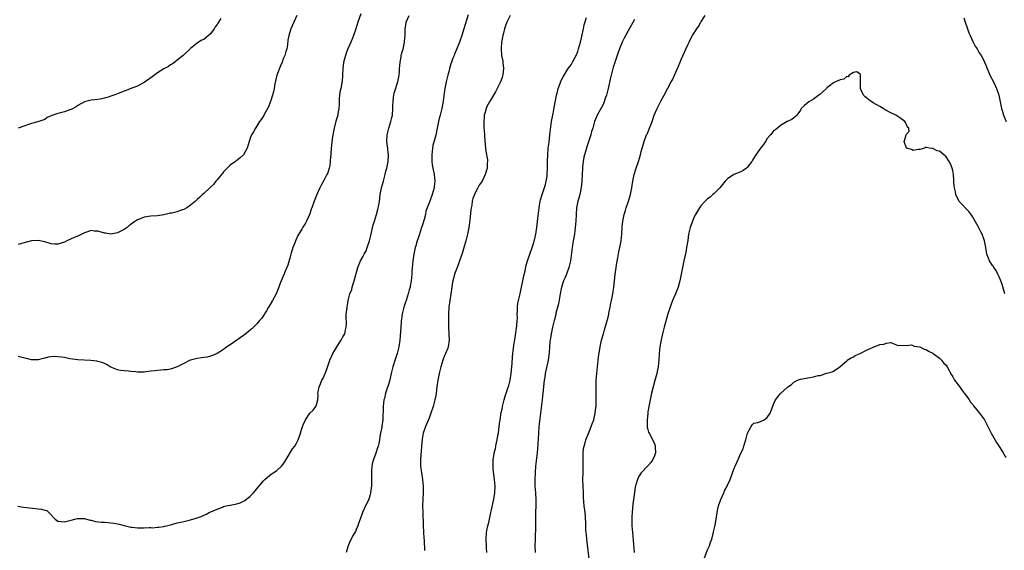
# Model space of a CAD drawing. Units: inches. Extents: x 2610000 to 2613000, y 1530000 to 1533000.
# Drawn here: x 2611687 to 2611985, y 1532192 to 1532352 of the extents above; entities that cross this region are included whole.
import ezdxf

# ---------------------------------------------------------------- set-up
doc = ezdxf.new("R2010")
doc.units = ezdxf.units.IN
doc.header["$MEASUREMENT"] = 0
doc.layers.add('LD26101530_10ft', color=53, linetype='Continuous')

msp = doc.modelspace()

# ---------------------------------------------------------------- linework, layer by layer
at = {"layer": 'LD26101530_10ft'}
for points, elevation in [([(2611686.93, 1532204.93), (2611688.59, 1532204.59), (2611690.39, 1532204.39), (2611692.25, 1532204.25), (2611693, 1532204.13), (2611694.05, 1532204.05), (2611695, 1532203.68), (2611695.6, 1532203.6), (2611696.28, 1532203), (2611698.19, 1532201), (2611699, 1532200.41), (2611701, 1532200.24), (2611703, 1532200.75), (2611704.06, 1532201), (2611704.78, 1532201.22), (2611705, 1532201.24), (2611706.79, 1532201.21), (2611707, 1532201.18), (2611707.6, 1532201), (2611708.7, 1532200.7), (2611709, 1532200.67), (2611710.33, 1532200.34), (2611712.14, 1532200.14), (2611713, 1532200.07), (2611714.02, 1532200.02), (2611715, 1532199.92), (2611715.82, 1532199.82), (2611717, 1532199.57), (2611717.48, 1532199.48), (2611719, 1532199.05), (2611721, 1532198.63), (2611721.43, 1532198.57), (2611723, 1532198.39), (2611723.65, 1532198.35), (2611725, 1532198.37), (2611726.51, 1532198.51), (2611727, 1532198.48), (2611727.57, 1532198.43), (2611729, 1532198.59), (2611729.4, 1532198.6), (2611731, 1532198.8), (2611731.15, 1532198.85), (2611731.79, 1532199), (2611733, 1532199.35), (2611733.4, 1532199.4), (2611735, 1532199.91), (2611736.07, 1532200.07), (2611737, 1532200.32), (2611739, 1532200.82), (2611740.68, 1532201.32), (2611741, 1532201.46), (2611742.21, 1532201.79), (2611743, 1532202.22), (2611743.61, 1532202.39), (2611744.64, 1532203), (2611747, 1532204.06), (2611748.66, 1532204.66), (2611749, 1532204.8), (2611749.75, 1532205), (2611751, 1532205.22), (2611752.49, 1532205.51), (2611753, 1532205.63), (2611754.03, 1532205.97), (2611755, 1532206.42), (2611755.38, 1532206.62), (2611757, 1532207.94), (2611758.03, 1532209), (2611758.48, 1532209.52), (2611759.37, 1532210.63), (2611761, 1532212.54), (2611761.47, 1532213), (2611762.27, 1532213.73), (2611763.37, 1532214.63), (2611763.96, 1532215), (2611765, 1532215.68), (2611766.45, 1532217), (2611767, 1532217.6), (2611767.53, 1532218.47), (2611767.89, 1532219), (2611769.79, 1532222.21), (2611770.44, 1532223), (2611771, 1532223.99), (2611771.51, 1532225), (2611771.93, 1532226.07), (2611772.16, 1532227), (2611772.67, 1532228.67), (2611773, 1532229.5), (2611773.71, 1532231), (2611775, 1532232.99), (2611776.05, 1532233.95), (2611776.82, 1532235), (2611777, 1532235.55), (2611777.39, 1532237), (2611777.5, 1532238.5), (2611777.43, 1532239), (2611777.47, 1532239.47), (2611777.77, 1532241), (2611778.18, 1532241.82), (2611778.67, 1532243), (2611779, 1532243.6), (2611779.64, 1532245), (2611780.02, 1532245.98), (2611781.04, 1532249), (2611781.66, 1532250.34), (2611781.98, 1532251), (2611783.85, 1532254.15), (2611784.43, 1532255), (2611785, 1532256.08), (2611785.52, 1532257), (2611785.79, 1532258.21), (2611786, 1532259), (2611786.02, 1532260.02), (2611785.99, 1532262.01), (2611786.01, 1532263), (2611786.12, 1532264.12), (2611786.22, 1532265), (2611786.36, 1532265.64), (2611786.57, 1532267), (2611787.08, 1532269), (2611787.63, 1532270.37), (2611787.76, 1532271), (2611788.06, 1532272.06), (2611788.39, 1532273), (2611789.47, 1532277), (2611790.3, 1532279), (2611791, 1532280.24), (2611791.38, 1532281), (2611791.95, 1532282.05), (2611792.31, 1532283), (2611793, 1532285), (2611793.41, 1532286.59), (2611794.15, 1532289.85), (2611794.47, 1532291), (2611795.07, 1532293), (2611795.49, 1532294.51), (2611795.66, 1532295), (2611795.82, 1532295.82), (2611796.02, 1532297), (2611796.1, 1532297.9), (2611796.26, 1532299), (2611796.67, 1532301), (2611797.24, 1532303), (2611797.74, 1532305), (2611797.97, 1532306.03), (2611798.23, 1532307), (2611798.66, 1532309), (2611798.73, 1532310.73), (2611798.76, 1532311), (2611798.53, 1532312.53), (2611798.51, 1532313), (2611798.46, 1532313.54), (2611798.27, 1532315), (2611798.37, 1532317), (2611798.86, 1532319), (2611799.47, 1532321), (2611799.76, 1532322.24), (2611799.92, 1532323), (2611800.08, 1532325), (2611800.07, 1532325.93), (2611800.11, 1532327), (2611800.28, 1532328.28), (2611800.32, 1532329), (2611800.44, 1532329.56), (2611801.56, 1532333), (2611801.93, 1532335), (2611802.02, 1532336.02), (2611802.08, 1532337), (2611802.11, 1532337.89), (2611802.23, 1532339), (2611802.52, 1532340.52), (2611802.58, 1532341), (2611802.67, 1532341.33), (2611803, 1532342.41), (2611803.12, 1532342.88), (2611803.6, 1532345), (2611803.68, 1532346.32), (2611803.76, 1532347), (2611803.8, 1532347.8), (2611803.78, 1532349), (2611803.92, 1532350.08), (2611804.11, 1532351), (2611804.96, 1532353)], 7780), ([(2611790.42, 1532353.58), (2611789.49, 1532351), (2611788.85, 1532349), (2611788.16, 1532347), (2611787.85, 1532346.15), (2611787.35, 1532345), (2611787, 1532344.13), (2611786.48, 1532343), (2611786.06, 1532341.94), (2611785.72, 1532341), (2611785.16, 1532338.84), (2611784.95, 1532337.05), (2611784.89, 1532335), (2611784.75, 1532333), (2611784.7, 1532332.7), (2611784.33, 1532331), (2611784.08, 1532329.92), (2611783.96, 1532329), (2611783.9, 1532327.89), (2611783.82, 1532327), (2611783.81, 1532326.19), (2611783.72, 1532325), (2611783.46, 1532323.46), (2611783.42, 1532323), (2611783.35, 1532322.65), (2611782.89, 1532321.11), (2611782.35, 1532319), (2611781.96, 1532317), (2611781.75, 1532315.75), (2611781.42, 1532313), (2611781.3, 1532311.3), (2611781.16, 1532309.16), (2611781.17, 1532309), (2611781, 1532307.74), (2611780.88, 1532307), (2611780.41, 1532305.59), (2611780.14, 1532305), (2611779.19, 1532303.19), (2611778.33, 1532301.67), (2611778.01, 1532301), (2611777.13, 1532299), (2611776.35, 1532297), (2611775.59, 1532295), (2611775.45, 1532294.55), (2611775, 1532293.21), (2611774.04, 1532291), (2611773.66, 1532290.34), (2611772.88, 1532289.12), (2611772.55, 1532288.55), (2611771.36, 1532286.64), (2611770.74, 1532285.26), (2611770.47, 1532284.47), (2611769.9, 1532283), (2611769.67, 1532282.33), (2611769.3, 1532281), (2611769, 1532279.78), (2611768.35, 1532277.65), (2611768.1, 1532277), (2611767.38, 1532275.38), (2611767.23, 1532275), (2611767.18, 1532274.82), (2611766.34, 1532273), (2611765.97, 1532271.97), (2611765.65, 1532271), (2611765, 1532269.53), (2611764.8, 1532269), (2611763.75, 1532267), (2611763, 1532265.76), (2611762.57, 1532265), (2611761.88, 1532263.88), (2611761.36, 1532263), (2611761.24, 1532262.76), (2611760.39, 1532261.61), (2611759.85, 1532261), (2611759, 1532259.95), (2611757.97, 1532259), (2611757.51, 1532258.49), (2611757, 1532258.09), (2611756.43, 1532257.57), (2611755.67, 1532257), (2611755, 1532256.44), (2611751, 1532253.64), (2611749.99, 1532253), (2611749, 1532252.18), (2611747, 1532251), (2611745.61, 1532250.39), (2611745, 1532250.19), (2611744.07, 1532249.93), (2611743, 1532249.78), (2611742.34, 1532249.66), (2611741, 1532249.54), (2611739, 1532249.05), (2611738.88, 1532249), (2611737, 1532247.98), (2611735, 1532247.01), (2611733, 1532246.3), (2611731.92, 1532246.08), (2611731, 1532246.04), (2611730.06, 1532245.94), (2611729, 1532245.92), (2611728.21, 1532245.79), (2611727, 1532245.67), (2611725.5, 1532245.5), (2611725, 1532245.41), (2611724.61, 1532245.39), (2611723, 1532245.41), (2611722.53, 1532245.47), (2611721, 1532245.59), (2611720.31, 1532245.69), (2611719, 1532245.74), (2611717.86, 1532245.86), (2611717, 1532246.05), (2611715, 1532246.94), (2611713.66, 1532247.66), (2611713, 1532247.99), (2611712.28, 1532248.28), (2611711, 1532248.64), (2611710.7, 1532248.7), (2611708.88, 1532248.88), (2611705, 1532249.07), (2611702.56, 1532249.44), (2611701, 1532249.79), (2611700.11, 1532249.89), (2611699, 1532250.06), (2611697.91, 1532250.08), (2611697, 1532250.02), (2611696.08, 1532249.92), (2611695, 1532249.59), (2611694.5, 1532249.5), (2611693, 1532249.12), (2611692.89, 1532249.11), (2611691, 1532249.14), (2611689.51, 1532249.51), (2611689, 1532249.58), (2611688.23, 1532249.77), (2611687, 1532250.11)], 7790), ([(2611771.09, 1532353), (2611769.31, 1532349), (2611768.64, 1532347), (2611768.4, 1532345.6), (2611768.22, 1532344.22), (2611768.03, 1532343), (2611767.79, 1532342.21), (2611767.45, 1532341), (2611767, 1532339.92), (2611766.64, 1532339), (2611766.13, 1532337.87), (2611765.04, 1532335), (2611764.45, 1532332.45), (2611764.23, 1532331), (2611764.05, 1532329.95), (2611763.76, 1532329), (2611763.13, 1532327.13), (2611763.07, 1532326.93), (2611762.52, 1532325.48), (2611761.34, 1532323.34), (2611761.12, 1532322.88), (2611760.35, 1532321.65), (2611759.85, 1532321), (2611758.56, 1532319), (2611757.96, 1532317.96), (2611757.42, 1532317), (2611757, 1532315.98), (2611756.65, 1532315), (2611756.06, 1532313), (2611755.02, 1532310.98), (2611753.94, 1532310.06), (2611753, 1532309.3), (2611752.81, 1532309.19), (2611752.54, 1532309), (2611751, 1532307.83), (2611750.1, 1532307), (2611749.58, 1532306.42), (2611749, 1532305.86), (2611748.64, 1532305.36), (2611748.31, 1532305), (2611747, 1532303.42), (2611746.63, 1532303), (2611745.96, 1532302.04), (2611744.91, 1532301.09), (2611744.8, 1532301), (2611743, 1532299.29), (2611742.65, 1532299), (2611741.79, 1532298.21), (2611741, 1532297.52), (2611740.47, 1532297), (2611739, 1532295.81), (2611737.87, 1532295), (2611737, 1532294.49), (2611735.86, 1532294.14), (2611735, 1532293.76), (2611733.41, 1532293.41), (2611733, 1532293.35), (2611731, 1532292.89), (2611729, 1532292.56), (2611727, 1532292.46), (2611725, 1532292.18), (2611723.59, 1532291.59), (2611723, 1532291.36), (2611722.41, 1532291), (2611721.57, 1532290.43), (2611721, 1532289.95), (2611720.44, 1532289.56), (2611719.87, 1532289), (2611719, 1532288.46), (2611717, 1532287.43), (2611715, 1532286.99), (2611713.31, 1532287.31), (2611713, 1532287.34), (2611711, 1532287.95), (2611709.98, 1532287.98), (2611709, 1532288.11), (2611707.61, 1532287.61), (2611707, 1532287.45), (2611706.16, 1532287), (2611705.38, 1532286.62), (2611705, 1532286.46), (2611703.94, 1532286.06), (2611701.72, 1532285), (2611701, 1532284.64), (2611699, 1532283.97), (2611698.01, 1532284.01), (2611697, 1532284.08), (2611695, 1532284.68), (2611693.08, 1532285.08), (2611691, 1532285.01), (2611688.36, 1532284.36), (2611687, 1532283.95)], 7800), ([(2611822.77, 1532353.23), (2611821.49, 1532349), (2611820.86, 1532347), (2611820.39, 1532345.61), (2611820.16, 1532345), (2611819.26, 1532342.74), (2611818.67, 1532341.33), (2611818.51, 1532341), (2611818.18, 1532340.18), (2611817.74, 1532339), (2611817.59, 1532338.41), (2611817.14, 1532337), (2611817, 1532336.42), (2611816.62, 1532335), (2611816.14, 1532333), (2611815.75, 1532331), (2611815.64, 1532330.36), (2611815.21, 1532327.21), (2611814.82, 1532325), (2611814.32, 1532323), (2611814.03, 1532321.97), (2611813.82, 1532321), (2611813.53, 1532319.53), (2611813.39, 1532319), (2611812.97, 1532316.97), (2611812.16, 1532313.84), (2611812.02, 1532313), (2611811.79, 1532311), (2611811.82, 1532310.18), (2611811.83, 1532309), (2611811.95, 1532307.95), (2611812.11, 1532307), (2611812.52, 1532305), (2611812.73, 1532303), (2611812.55, 1532301.45), (2611812.51, 1532301), (2611811.96, 1532299), (2611811.24, 1532297), (2611810.05, 1532293.95), (2611809.87, 1532293), (2611809.51, 1532291.51), (2611809, 1532289.87), (2611808.78, 1532289.22), (2611808.73, 1532289), (2611808.04, 1532287), (2611807.82, 1532286.18), (2611807.42, 1532285), (2611807, 1532283.53), (2611806.83, 1532283), (2611806.33, 1532281), (2611806.03, 1532279), (2611805.93, 1532277.93), (2611805.81, 1532275.81), (2611805.8, 1532275), (2611805.62, 1532273), (2611805.3, 1532271.3), (2611805.24, 1532271), (2611805, 1532270.2), (2611804.7, 1532269), (2611804.06, 1532267), (2611803.79, 1532266.21), (2611803.4, 1532265), (2611802.88, 1532263), (2611802.62, 1532261.38), (2611802.57, 1532261), (2611802.52, 1532260.52), (2611802.41, 1532259), (2611802.37, 1532257.63), (2611802.2, 1532255), (2611801.88, 1532253), (2611801.33, 1532251), (2611800.75, 1532249.25), (2611800.06, 1532247), (2611799.55, 1532245), (2611799, 1532242.7), (2611798.62, 1532241.38), (2611798.25, 1532240.25), (2611797.88, 1532239), (2611797.48, 1532237.48), (2611797.37, 1532237), (2611797.1, 1532235), (2611797.05, 1532231), (2611796.76, 1532229), (2611796.74, 1532228.74), (2611796.37, 1532227), (2611796.1, 1532225.9), (2611796.03, 1532225), (2611795.81, 1532223.81), (2611795.61, 1532223), (2611795.45, 1532222.55), (2611794.93, 1532220.93), (2611794.19, 1532219), (2611793.9, 1532218.1), (2611793.69, 1532217), (2611793.64, 1532215.64), (2611793.57, 1532215), (2611793.56, 1532214.44), (2611793.6, 1532213), (2611793.59, 1532211.59), (2611793.58, 1532211), (2611793.53, 1532210.47), (2611793.35, 1532209), (2611793, 1532207.69), (2611792.76, 1532207), (2611792.24, 1532205.76), (2611791.84, 1532205), (2611790.93, 1532203), (2611790.2, 1532201), (2611789.71, 1532199.71), (2611789.48, 1532199), (2611789, 1532197.89), (2611788.75, 1532197.25), (2611788.57, 1532197), (2611787.89, 1532195.89), (2611787.44, 1532195), (2611787.32, 1532194.68), (2611787, 1532194.01), (2611786.71, 1532193.29), (2611786.55, 1532193), (2611785.99, 1532191)], 7770), ([(2611835.43, 1532353), (2611834.47, 1532351), (2611834.04, 1532349.96), (2611833.73, 1532349), (2611833.31, 1532347.31), (2611833.22, 1532347), (2611832.87, 1532345), (2611832.7, 1532343), (2611832.87, 1532341), (2611833.23, 1532339.23), (2611833.25, 1532339), (2611833.24, 1532338.76), (2611833.39, 1532337), (2611833.2, 1532335.2), (2611833.14, 1532334.86), (2611833, 1532334.37), (2611832.52, 1532333), (2611831.57, 1532331), (2611831, 1532329.95), (2611829.21, 1532327), (2611828.44, 1532325.56), (2611828.18, 1532325), (2611827.89, 1532323.89), (2611827.62, 1532323), (2611827.56, 1532322.44), (2611827.48, 1532321), (2611827.54, 1532319), (2611827.58, 1532318.42), (2611827.66, 1532317), (2611827.82, 1532315), (2611828.1, 1532312.1), (2611828.56, 1532309.44), (2611828.58, 1532309), (2611828.53, 1532308.53), (2611828.54, 1532307), (2611827.94, 1532305), (2611826.95, 1532303), (2611826.14, 1532301.86), (2611825.7, 1532301), (2611825, 1532299.72), (2611824.65, 1532299), (2611824.2, 1532297.8), (2611824.01, 1532297), (2611823.84, 1532295.84), (2611823.67, 1532295), (2611823.58, 1532294.42), (2611823.27, 1532291.27), (2611823, 1532289), (2611822.62, 1532287), (2611822.1, 1532285), (2611821.41, 1532282.59), (2611821, 1532281.25), (2611820.19, 1532279), (2611819.87, 1532278.13), (2611819.42, 1532277), (2611818.68, 1532275), (2611818.3, 1532273.7), (2611818.13, 1532273), (2611817.98, 1532271.98), (2611817.8, 1532271), (2611817.7, 1532270.3), (2611817.55, 1532269), (2611817.25, 1532267), (2611816.98, 1532264.98), (2611816.88, 1532263), (2611816.86, 1532259), (2611817.04, 1532255), (2611816.76, 1532253), (2611816.62, 1532252.62), (2611815.94, 1532251), (2611815.61, 1532250.39), (2611815.1, 1532249), (2611814.49, 1532247), (2611814.05, 1532245), (2611813.65, 1532243), (2611813.33, 1532241), (2611813.09, 1532239), (2611813, 1532238.37), (2611812.74, 1532237), (2611812.66, 1532236.66), (2611812.21, 1532235), (2611811.55, 1532233), (2611811, 1532231.54), (2611809.88, 1532229), (2611809.22, 1532227), (2611808.86, 1532225.14), (2611808.67, 1532223), (2611808.56, 1532221.44), (2611808.53, 1532220.53), (2611808.43, 1532219), (2611808.42, 1532217.58), (2611808.43, 1532217), (2611808.65, 1532215), (2611808.99, 1532213), (2611809.22, 1532211), (2611809.19, 1532209), (2611809.05, 1532207), (2611809, 1532205), (2611809.05, 1532203), (2611809.19, 1532199.19), (2611809.3, 1532197), (2611809.37, 1532195.37), (2611809.47, 1532194.53), (2611809.56, 1532191.56)], 7760), ([(2611859.26, 1532189), (2611858.73, 1532193.27), (2611858.53, 1532195), (2611858.43, 1532196.43), (2611858.37, 1532197), (2611858.32, 1532197.68), (2611858.26, 1532200.26), (2611858.22, 1532201), (2611858.13, 1532201.87), (2611858.04, 1532203), (2611857.8, 1532205), (2611857.72, 1532206.28), (2611857.61, 1532207.61), (2611857.56, 1532209), (2611857.45, 1532211), (2611857.41, 1532213), (2611857.46, 1532215), (2611857.49, 1532217), (2611857.46, 1532219), (2611857.48, 1532219.48), (2611857.49, 1532221), (2611857.61, 1532222.39), (2611857.73, 1532223), (2611858.08, 1532224.08), (2611858.32, 1532225), (2611858.51, 1532225.49), (2611859.11, 1532226.89), (2611860.23, 1532229.77), (2611860.64, 1532231), (2611861.14, 1532233), (2611861.33, 1532234.67), (2611861.36, 1532235), (2611861.38, 1532237), (2611861.35, 1532239), (2611861.36, 1532241), (2611861.43, 1532243), (2611861.56, 1532245), (2611861.75, 1532247), (2611861.88, 1532247.88), (2611862.11, 1532249.89), (2611862.63, 1532253), (2611863.05, 1532255), (2611863.56, 1532257), (2611863.86, 1532258.14), (2611864.77, 1532261.23), (2611865.17, 1532262.83), (2611865.22, 1532263.22), (2611865.58, 1532265), (2611865.84, 1532266.16), (2611865.98, 1532267), (2611866.38, 1532269), (2611866.71, 1532271), (2611866.94, 1532273), (2611867.13, 1532274.87), (2611867.38, 1532277), (2611867.59, 1532278.41), (2611867.9, 1532279.9), (2611868.27, 1532281.73), (2611868.56, 1532283), (2611868.93, 1532285.07), (2611869.12, 1532287), (2611869.26, 1532289.26), (2611869.45, 1532291), (2611869.85, 1532293), (2611870.23, 1532294.23), (2611870.42, 1532295), (2611871.12, 1532297), (2611871.75, 1532299), (2611872.19, 1532301), (2611872.3, 1532301.7), (2611872.48, 1532303), (2611872.84, 1532305), (2611873.43, 1532307), (2611874.14, 1532309), (2611874.76, 1532311), (2611875, 1532311.99), (2611875.65, 1532314.35), (2611875.86, 1532315), (2611876.61, 1532317), (2611876.74, 1532317.26), (2611877.46, 1532319), (2611878.24, 1532321), (2611878.93, 1532323), (2611879.77, 1532325), (2611880.2, 1532325.8), (2611880.77, 1532327), (2611881, 1532327.43), (2611881.88, 1532329), (2611883, 1532331.14), (2611884.05, 1532333), (2611884.38, 1532333.62), (2611885, 1532335.04), (2611886.23, 1532337.77), (2611886.7, 1532339), (2611887, 1532339.74), (2611888.04, 1532341.96), (2611889, 1532344.14), (2611889.41, 1532345), (2611889.94, 1532346.06), (2611890.47, 1532347), (2611891.72, 1532349), (2611892.25, 1532349.75), (2611893.02, 1532351), (2611894.32, 1532353)], 7730), ([(2611748.18, 1532352.18), (2611747.24, 1532350.76), (2611747, 1532350.34), (2611746.43, 1532349.57), (2611746.09, 1532349), (2611745, 1532347.49), (2611743.66, 1532346.34), (2611743, 1532345.82), (2611742.43, 1532345.57), (2611741.45, 1532345), (2611741, 1532344.7), (2611739, 1532343.1), (2611736.78, 1532341), (2611735, 1532339.57), (2611734.22, 1532339), (2611733.54, 1532338.46), (2611733, 1532338.12), (2611732.37, 1532337.63), (2611731, 1532336.98), (2611729, 1532335.74), (2611727.45, 1532334.55), (2611725, 1532332.82), (2611724.65, 1532332.65), (2611723, 1532331.76), (2611721.01, 1532331), (2611719.59, 1532330.41), (2611719, 1532330.19), (2611718.15, 1532329.85), (2611717, 1532329.41), (2611715.82, 1532329), (2611715, 1532328.66), (2611714.47, 1532328.47), (2611713, 1532328.04), (2611711.79, 1532327.79), (2611711, 1532327.68), (2611709, 1532327.46), (2611707, 1532327), (2611705, 1532325.89), (2611704.49, 1532325.51), (2611703, 1532324.67), (2611702.54, 1532324.54), (2611701, 1532323.95), (2611699, 1532323.49), (2611697.16, 1532322.84), (2611697, 1532322.76), (2611695.79, 1532322.21), (2611695, 1532321.69), (2611693.2, 1532321), (2611692.92, 1532320.92), (2611691, 1532320.45), (2611690.15, 1532320.15), (2611689, 1532319.7), (2611687, 1532319.02)], 7810), ([(2611828.36, 1532191), (2611828.33, 1532192.33), (2611828.32, 1532193), (2611828.22, 1532195), (2611828.32, 1532197), (2611828.41, 1532197.59), (2611828.72, 1532199), (2611829, 1532200.01), (2611829.2, 1532201), (2611829.48, 1532202.52), (2611829.63, 1532203), (2611829.85, 1532203.85), (2611830.53, 1532207), (2611830.79, 1532209), (2611830.87, 1532211), (2611830.74, 1532213), (2611830.5, 1532214.5), (2611830.32, 1532216.32), (2611830.27, 1532217), (2611830.34, 1532219), (2611830.62, 1532220.62), (2611830.66, 1532221), (2611831, 1532222.33), (2611831.1, 1532222.9), (2611831.17, 1532223.17), (2611831.54, 1532225), (2611831.73, 1532226.27), (2611831.88, 1532227), (2611832.03, 1532228.03), (2611832.22, 1532229.78), (2611832.39, 1532231), (2611832.75, 1532233.25), (2611833, 1532234.26), (2611833.13, 1532235), (2611833.61, 1532237), (2611833.9, 1532238.1), (2611834.84, 1532240.84), (2611834.91, 1532241.09), (2611835, 1532241.35), (2611835.41, 1532243), (2611835.78, 1532245), (2611835.87, 1532246.13), (2611835.97, 1532247), (2611836.04, 1532248.04), (2611836.11, 1532249.89), (2611836.21, 1532251), (2611836.55, 1532253.45), (2611837, 1532255.86), (2611837.46, 1532259.46), (2611837.56, 1532261), (2611837.63, 1532261.63), (2611837.6, 1532263), (2611837.68, 1532263.68), (2611837.63, 1532265), (2611837.75, 1532266.25), (2611837.92, 1532267), (2611838.43, 1532269), (2611839, 1532271.53), (2611839.26, 1532273), (2611839.55, 1532274.45), (2611839.93, 1532275.93), (2611840.28, 1532277.72), (2611840.68, 1532279), (2611842.07, 1532283), (2611842.57, 1532284.57), (2611842.7, 1532285), (2611842.74, 1532285.26), (2611843, 1532286.13), (2611843.19, 1532287), (2611843.49, 1532289), (2611843.78, 1532291.78), (2611844.17, 1532295), (2611844.52, 1532297), (2611844.6, 1532297.4), (2611845.06, 1532299), (2611846.07, 1532302.07), (2611846.33, 1532303), (2611846.59, 1532304.59), (2611846.64, 1532305), (2611846.71, 1532307), (2611846.73, 1532309), (2611846.8, 1532311), (2611846.96, 1532313.04), (2611847.17, 1532314.83), (2611847.46, 1532317), (2611847.95, 1532321), (2611848.28, 1532323), (2611848.58, 1532324.58), (2611848.7, 1532325.3), (2611849.42, 1532329), (2611849.6, 1532329.6), (2611849.94, 1532331), (2611850.51, 1532332.51), (2611850.75, 1532333.25), (2611851.44, 1532334.56), (2611851.71, 1532335), (2611852.98, 1532337.02), (2611853.81, 1532338.19), (2611854.3, 1532339), (2611855, 1532340.24), (2611855.34, 1532341), (2611855.82, 1532342.18), (2611856.08, 1532343), (2611856.68, 1532345), (2611857, 1532346.3), (2611857.2, 1532347.2), (2611857.56, 1532349), (2611857.77, 1532350.23), (2611858.45, 1532352.45)], 7750), ([(2611873, 1532351.87), (2611871, 1532348.45), (2611869.81, 1532346.19), (2611869.21, 1532345), (2611869, 1532344.53), (2611868.41, 1532343), (2611868.08, 1532341.92), (2611867, 1532338.87), (2611866.57, 1532337.43), (2611866.26, 1532336.26), (2611865.91, 1532335), (2611865.73, 1532334.27), (2611865.06, 1532331), (2611864.54, 1532329), (2611864.25, 1532328.25), (2611863.59, 1532326.41), (2611863, 1532325.3), (2611862.56, 1532324.56), (2611861.72, 1532323), (2611861.52, 1532322.48), (2611860.87, 1532321), (2611860.34, 1532319), (2611860.02, 1532317.98), (2611859.79, 1532317), (2611858.6, 1532313.4), (2611858.3, 1532312.3), (2611857.9, 1532311), (2611857.71, 1532310.29), (2611857.47, 1532309), (2611857.28, 1532307.28), (2611857.23, 1532307), (2611857.14, 1532305), (2611857.07, 1532302.93), (2611856.88, 1532301.12), (2611856.42, 1532299), (2611856.13, 1532297.87), (2611855.88, 1532297), (2611855.5, 1532295), (2611855.34, 1532293), (2611855.26, 1532291), (2611855.1, 1532289), (2611854.81, 1532287), (2611854.46, 1532285), (2611854.14, 1532283), (2611853.6, 1532279), (2611853.16, 1532277), (2611852.43, 1532275), (2611852.02, 1532273.98), (2611851.58, 1532273), (2611850.93, 1532271), (2611850.54, 1532269), (2611850.45, 1532268.45), (2611849.98, 1532266.02), (2611849.24, 1532263.24), (2611849.18, 1532262.82), (2611849, 1532262.12), (2611848.8, 1532261.2), (2611848.71, 1532261), (2611848.59, 1532260.59), (2611848.24, 1532259), (2611848, 1532258), (2611847.81, 1532257), (2611847.66, 1532255.66), (2611847.52, 1532255), (2611847.44, 1532254.56), (2611847.34, 1532253), (2611847.19, 1532251.19), (2611846.88, 1532249), (2611846.03, 1532245), (2611845.87, 1532243.87), (2611845.73, 1532243), (2611845.32, 1532239), (2611845.09, 1532237), (2611844.59, 1532233), (2611844.14, 1532229), (2611843.96, 1532227), (2611843.75, 1532223.75), (2611843.69, 1532222.31), (2611843.57, 1532221), (2611843.13, 1532217), (2611842.94, 1532215), (2611842.84, 1532213), (2611842.89, 1532211), (2611843.04, 1532209), (2611843.16, 1532206.84), (2611843.15, 1532205), (2611843.13, 1532203.13), (2611843.13, 1532201), (2611843.1, 1532199), (2611842.95, 1532195), (2611842.91, 1532193), (2611842.99, 1532191)], 7740), ([(2611972.36, 1532352.36), (2611972.77, 1532351), (2611973.32, 1532349.32), (2611973.84, 1532347.84), (2611974.2, 1532347), (2611975, 1532345.23), (2611975.13, 1532345), (2611975.74, 1532343.74), (2611976.3, 1532343), (2611977, 1532341.8), (2611977.52, 1532341), (2611978.05, 1532340.05), (2611978.53, 1532339), (2611979, 1532338.03), (2611979.34, 1532337), (2611979.84, 1532335.84), (2611980.19, 1532335), (2611981.24, 1532333), (2611982.22, 1532331), (2611982.89, 1532329), (2611983.71, 1532325), (2611984.04, 1532324.04), (2611984.32, 1532323), (2611985.14, 1532321)], 7730), ([(2611984.74, 1532269), (2611983.87, 1532271.87), (2611983.45, 1532273), (2611983, 1532274.11), (2611982.54, 1532275), (2611982.05, 1532276.05), (2611981.34, 1532277), (2611981.24, 1532277.24), (2611981, 1532277.62), (2611980.05, 1532279), (2611979.75, 1532279.75), (2611979.29, 1532281), (2611978.98, 1532283), (2611978.59, 1532285), (2611978.37, 1532285.63), (2611977.85, 1532287), (2611977.54, 1532287.54), (2611977, 1532288.71), (2611976.64, 1532289.36), (2611975.42, 1532291.42), (2611975, 1532292.2), (2611974.69, 1532292.69), (2611973.85, 1532293.85), (2611970.93, 1532296.93), (2611969.95, 1532299), (2611969.78, 1532299.78), (2611969.46, 1532301), (2611969.32, 1532302.68), (2611969.32, 1532303.32), (2611969.23, 1532305), (2611969, 1532306.24), (2611968.82, 1532307), (2611968.26, 1532308.26), (2611967.87, 1532309), (2611967, 1532310.38), (2611966.31, 1532311), (2611965, 1532312.04), (2611964.23, 1532312.23), (2611963, 1532312.87), (2611962.85, 1532312.85), (2611961.9, 1532313), (2611961, 1532313.2), (2611960.71, 1532313.29), (2611960.48, 1532313), (2611959, 1532312.55), (2611958.56, 1532312.56), (2611957, 1532312.28), (2611956.55, 1532312.55), (2611955.01, 1532313), (2611954.3, 1532315), (2611954.94, 1532316.94), (2611954.95, 1532317.05), (2611955, 1532317.18), (2611955.85, 1532318.15), (2611955.73, 1532319), (2611955.34, 1532319.34), (2611955, 1532320.18), (2611954.7, 1532320.7), (2611954.57, 1532321), (2611953, 1532322.14), (2611951.76, 1532323), (2611949.91, 1532323.91), (2611949, 1532324.41), (2611948.6, 1532324.6), (2611947.97, 1532325), (2611947, 1532325.53), (2611945, 1532326.67), (2611943.63, 1532327.63), (2611943, 1532328.19), (2611942.54, 1532328.54), (2611942.07, 1532329), (2611941.29, 1532330.71), (2611941.14, 1532331), (2611941.13, 1532331.13), (2611941.14, 1532333.14), (2611941.11, 1532335), (2611941.1, 1532335.1), (2611941, 1532335.33), (2611940.06, 1532336.06), (2611939, 1532335.82), (2611937.77, 1532335), (2611937.45, 1532334.55), (2611937, 1532334.6), (2611936.16, 1532333.84), (2611935, 1532333.6), (2611933.62, 1532333), (2611933, 1532332.68), (2611931.74, 1532331.74), (2611931, 1532331.16), (2611930.84, 1532331), (2611928.83, 1532329.17), (2611928.58, 1532329), (2611927, 1532327.78), (2611925.56, 1532327), (2611925, 1532326.46), (2611924.18, 1532325.82), (2611923.26, 1532325), (2611923, 1532324.44), (2611921.89, 1532323), (2611921.49, 1532322.51), (2611921, 1532322.17), (2611920.38, 1532321.62), (2611919, 1532321), (2611917, 1532319.8), (2611915.46, 1532318.54), (2611915, 1532318.31), (2611914.43, 1532317.57), (2611914.04, 1532317), (2611913, 1532315.89), (2611912.46, 1532315), (2611911.85, 1532314.15), (2611910.96, 1532313.04), (2611909.59, 1532311), (2611908.6, 1532309.4), (2611908.34, 1532309), (2611907, 1532307.18), (2611906.79, 1532307), (2611905.76, 1532306.24), (2611905, 1532305.82), (2611902.96, 1532305.04), (2611901, 1532303.72), (2611900.34, 1532303), (2611898.73, 1532301), (2611897, 1532299.34), (2611896.61, 1532299), (2611895.75, 1532298.25), (2611895, 1532297.71), (2611894.29, 1532297), (2611893, 1532295.62), (2611892.58, 1532295), (2611892, 1532294), (2611891.38, 1532293), (2611891, 1532292.27), (2611890.48, 1532291), (2611889.78, 1532289), (2611889.3, 1532287), (2611889, 1532285.17), (2611888.67, 1532283), (2611888.4, 1532281.6), (2611887.86, 1532279), (2611887.06, 1532275), (2611886.65, 1532273), (2611886.1, 1532271), (2611885.33, 1532269), (2611884.47, 1532267), (2611884.05, 1532265.95), (2611883.69, 1532265), (2611883.03, 1532263), (2611881.94, 1532259), (2611881.44, 1532257), (2611881, 1532255.19), (2611880.63, 1532253), (2611880.42, 1532251), (2611880.29, 1532249), (2611880.2, 1532248.2), (2611880.1, 1532247), (2611879.94, 1532246.06), (2611879.7, 1532245), (2611879.13, 1532242.87), (2611878.69, 1532241.31), (2611878.11, 1532239), (2611877.66, 1532237), (2611877.26, 1532235), (2611877, 1532233.38), (2611876.94, 1532232.94), (2611876.76, 1532231), (2611876.81, 1532229.19), (2611876.79, 1532229), (2611876.8, 1532228.8), (2611877, 1532228.12), (2611877.23, 1532227.23), (2611877.34, 1532227), (2611878.62, 1532224.62), (2611879, 1532223.71), (2611879.17, 1532223.17), (2611879.2, 1532223), (2611879.18, 1532222.82), (2611879.26, 1532221), (2611879, 1532220.13), (2611878.54, 1532219), (2611877.84, 1532218.16), (2611877, 1532217.07), (2611874.97, 1532215), (2611874.17, 1532213.83), (2611873.82, 1532213), (2611873.38, 1532211.38), (2611873.25, 1532211), (2611873.2, 1532210.8), (2611872.91, 1532209.09), (2611872.46, 1532205.54), (2611872.38, 1532204.38), (2611872.26, 1532203), (2611872.2, 1532201.8), (2611872.17, 1532201), (2611872.19, 1532199), (2611872.31, 1532197), (2611872.81, 1532191)], 7720), ([(2611893.93, 1532189), (2611895, 1532191.77), (2611895.56, 1532193), (2611895.92, 1532194.08), (2611896.25, 1532195), (2611896.7, 1532196.7), (2611896.84, 1532197.16), (2611897, 1532197.95), (2611897.21, 1532198.79), (2611897.26, 1532199.26), (2611897.81, 1532202.19), (2611897.89, 1532203), (2611898.13, 1532204.13), (2611898.35, 1532205), (2611899, 1532206.9), (2611899.94, 1532209), (2611900.26, 1532209.74), (2611900.87, 1532211), (2611901, 1532211.32), (2611901.78, 1532213), (2611903, 1532216.38), (2611903.29, 1532217), (2611903.85, 1532218.15), (2611904.22, 1532219), (2611905, 1532220.95), (2611905.71, 1532222.29), (2611905.95, 1532223), (2611906.35, 1532224.35), (2611906.58, 1532225), (2611907.02, 1532226.98), (2611908.11, 1532229), (2611908.5, 1532229.5), (2611909, 1532229.98), (2611910.22, 1532230.22), (2611911, 1532230.47), (2611912.11, 1532231), (2611913, 1532231.69), (2611913.87, 1532233), (2611914.16, 1532233.84), (2611915, 1532235.93), (2611915.54, 1532237), (2611917, 1532238.94), (2611919, 1532240.79), (2611919.18, 1532241), (2611920.32, 1532241.68), (2611921, 1532242.33), (2611921.39, 1532242.61), (2611922.13, 1532243), (2611923, 1532243.29), (2611925.82, 1532243.82), (2611927, 1532243.94), (2611928.35, 1532244.35), (2611929, 1532244.38), (2611931, 1532245.05), (2611932.56, 1532245.44), (2611933, 1532245.67), (2611934.88, 1532247), (2611935, 1532247.06), (2611937, 1532248.82), (2611937.15, 1532249), (2611938.29, 1532249.71), (2611939, 1532249.98), (2611939.56, 1532250.44), (2611941.04, 1532251.04), (2611943, 1532252.01), (2611944.8, 1532252.8), (2611945, 1532252.9), (2611945.29, 1532253), (2611947, 1532253.7), (2611948.19, 1532253.81), (2611949, 1532254.13), (2611950.33, 1532254.33), (2611951, 1532254.06), (2611952.54, 1532253.46), (2611953, 1532253.51), (2611955, 1532253.45), (2611956.41, 1532253.59), (2611957, 1532253.44), (2611957.28, 1532253.28), (2611959, 1532253.01), (2611960.35, 1532252.35), (2611961, 1532252.19), (2611961.68, 1532251.68), (2611963, 1532251.12), (2611963.05, 1532251.05), (2611965, 1532249.58), (2611965.58, 1532249), (2611966.21, 1532248.21), (2611967, 1532247.45), (2611967.29, 1532247), (2611968.58, 1532244.58), (2611969, 1532244.01), (2611969.34, 1532243.34), (2611969.55, 1532243), (2611971, 1532241.04), (2611971.83, 1532239.83), (2611972.47, 1532239), (2611973, 1532238.34), (2611973.94, 1532237), (2611974.36, 1532236.36), (2611975, 1532235.59), (2611975.25, 1532235.25), (2611977.06, 1532233), (2611978.51, 1532231), (2611979, 1532230.15), (2611979.57, 1532229), (2611980.02, 1532228.02), (2611980.56, 1532227), (2611982.16, 1532224.16), (2611983, 1532222.91), (2611984.17, 1532221), (2611984.47, 1532220.47), (2611985, 1532219.59)], 7710)]:
    msp.add_lwpolyline(points, dxfattribs=dict(at, elevation=elevation))

doc.saveas('drawing.dxf')
